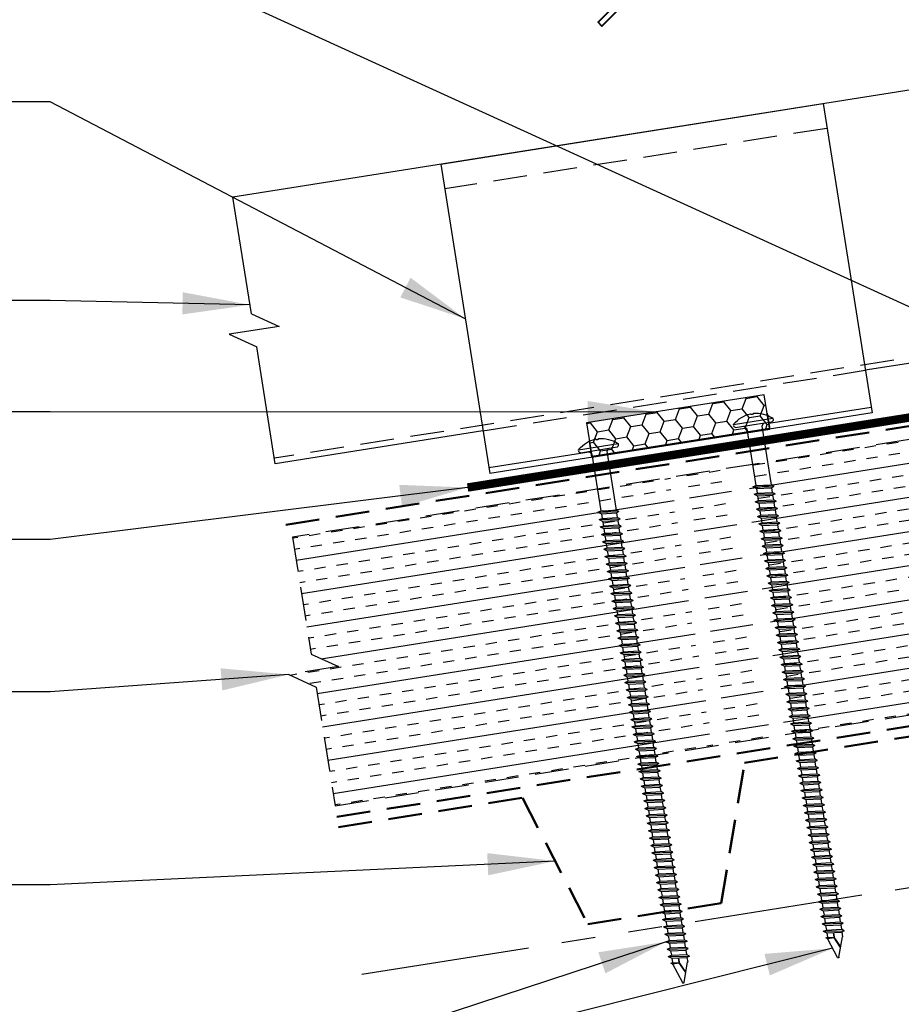
# Model space of a CAD drawing. Extents: x -88520 to 66, y -24736 to 9961.
# Drawn here: x 13 to 23, y 37 to 48 of the extents above; entities that cross this region are included whole.
import ezdxf

# ---------------------------------------------------------------- set-up
doc = ezdxf.new("R2010")
doc.units = 0
doc.header["$LTSCALE"] = 1.5
doc.header["$MEASUREMENT"] = 0
doc.linetypes.add('HIDDEN', pattern=[0.375, 0.25, -0.125])
doc.linetypes.add('PHANTOM', pattern=[2.5, 1.25, -0.25, 0.25, -0.25, 0.25, -0.25])
for name, color, linetype in [('ACCESSORIES', 30, 'CONTINUOUS'), ('DIM', 2, 'CONTINUOUS'), ('FASTENER', 1, 'CONTINUOUS'), ('NOTBYMCELROY', 8, 'HIDDEN'), ('SHEETING', 5, 'CONTINUOUS'), ('STEELLINE', 4, 'PHANTOM'), ('TRIM', 3, 'CONTINUOUS')]:
    doc.layers.add(name, color=color, linetype=linetype)
doc.styles.get("Standard").update_dxf_attribs({"font": 'romans'})
doc.dimstyles.new('MCELROY1$7', dxfattribs={"dimtxt": 0.0938, "dimasz": 0.125, "dimexe": 0.0625, "dimexo": 0.0625, "dimgap": 0.0625, "dimtad": 0, "dimtih": 1, "dimtoh": 1, "dimdec": 0, "dimzin": 3, "dimdsep": 46, "dimlunit": 4, "dimtxsty": 'Standard', "dimcen": 0, "dimclrd": 2, "dimclre": 2, "dimclrt": 1, "dimadec": 0, "dimazin": 0, "dimtfac": 1, "dimtdec": 0, "dimtofl": 0, "dimtmove": 0, "dimatfit": 3, "dimfxl": 1, "dimfrac": 2, "dimtolj": 1, "dimtzin": 0, "dimarcsym": 0})
doc.dimstyles.get("Standard").update_dxf_attribs({"dimtxt": 0.18, "dimasz": 0.18, "dimexe": 0.18, "dimexo": 0.0625, "dimgap": 0.09, "dimtad": 0, "dimtih": 1, "dimtoh": 1, "dimdec": 4, "dimzin": 0, "dimdsep": 46, "dimtxsty": 'Standard', "dimcen": 0.09, "dimadec": 0, "dimazin": 0, "dimtfac": 1, "dimtdec": 4, "dimtofl": 0, "dimtmove": 0, "dimatfit": 3, "dimfxl": 1, "dimtolj": 1, "dimtzin": 0, "dimarcsym": 0})

# ---------------------------------------------------------------- blocks, each defined once
blk = doc.blocks.new('6  INCH FLAT DEKFAST')
at = {"layer": 'FASTENER', "linetype": 'Continuous'}
for p, q in [((2.627, 1.864), (2.183, 1.864)), ((2.389, 1.951), (2.389, 1.953)), ((2.421, 1.951), (2.421, 1.953)), ((2.182, 1.855), (2.184, 1.842)), ((2.405, 1.829), (2.2, 1.829)), ((2.295, 1.829), (2.32, 1.799)), ((2.32, 1.799), (2.32, 1.137)), ((2.61, 1.829), (2.405, 1.829)), ((2.405, 1.829), (2.405, 1.829)), ((2.405, 1.829), (2.405, 1.829)), ((2.515, 1.828), (2.487, 1.795)), ((2.487, 1.795), (2.487, 1.155)), ((2.628, 1.855), (2.626, 1.842)), ((2.523, 1.147), (2.291, 1.116)), ((2.291, 1.116), (2.32, 1.137)), ((2.291, 1.116), (2.32, 1.105)), ((2.487, 1.155), (2.32, 1.137)), ((2.487, 1.123), (2.32, 1.105)), ((2.32, 1.105), (2.32, 1.053)), ((2.523, 1.147), (2.487, 1.155)), ((2.523, 1.147), (2.487, 1.123)), ((2.487, 1.123), (2.487, 1.071)), ((2.523, 1.063), (2.291, 1.033)), ((2.291, 1.033), (2.32, 1.053)), ((2.291, 1.033), (2.32, 1.022)), ((2.487, 1.071), (2.32, 1.053)), ((2.487, 1.04), (2.32, 1.022)), ((2.32, 1.022), (2.32, 0.97)), ((2.487, 0.988), (2.32, 0.97)), ((2.523, 1.063), (2.487, 1.071)), ((2.523, 1.063), (2.487, 1.04)), ((2.487, 1.04), (2.487, 0.988)), ((2.523, 0.98), (2.487, 0.988)), ((2.523, 0.98), (2.291, 0.95)), ((2.291, 0.95), (2.32, 0.97)), ((2.291, 0.95), (2.32, 0.938)), ((2.523, 0.897), (2.291, 0.866)), ((2.291, 0.866), (2.32, 0.887)), ((2.487, 0.957), (2.32, 0.938)), ((2.32, 0.938), (2.32, 0.887)), ((2.487, 0.905), (2.32, 0.887)), ((2.523, 0.98), (2.487, 0.957)), ((2.487, 0.957), (2.487, 0.905)), ((2.523, 0.897), (2.487, 0.905)), ((2.523, 0.897), (2.487, 0.873)), ((2.291, 0.866), (2.32, 0.855)), ((2.523, 0.813), (2.291, 0.783)), ((2.291, 0.783), (2.32, 0.803)), ((2.291, 0.783), (2.32, 0.772)), ((2.487, 0.873), (2.32, 0.855)), ((2.32, 0.855), (2.32, 0.803)), ((2.487, 0.821), (2.32, 0.803)), ((2.487, 0.79), (2.32, 0.772)), ((2.32, 0.774), (2.32, 0.72)), ((2.487, 0.873), (2.487, 0.821)), ((2.523, 0.813), (2.487, 0.821)), ((2.523, 0.813), (2.487, 0.79)), ((2.487, 0.79), (2.487, 0.738)), ((2.523, 0.73), (2.291, 0.7)), ((2.291, 0.7), (2.32, 0.72)), ((2.291, 0.7), (2.32, 0.688)), ((2.487, 0.738), (2.32, 0.72)), ((2.487, 0.707), (2.32, 0.688)), ((2.32, 0.688), (2.32, 0.637)), ((2.523, 0.73), (2.487, 0.738)), ((2.523, 0.73), (2.487, 0.707)), ((2.487, 0.707), (2.487, 0.655)), ((2.523, 0.647), (2.291, 0.616)), ((2.291, 0.616), (2.32, 0.637)), ((2.291, 0.616), (2.32, 0.605)), ((2.523, 0.563), (2.291, 0.533)), ((2.291, 0.533), (2.32, 0.553)), ((2.487, 0.655), (2.32, 0.637)), ((2.487, 0.623), (2.32, 0.605)), ((2.32, 0.605), (2.32, 0.553)), ((2.487, 0.571), (2.32, 0.553)), ((2.523, 0.647), (2.487, 0.655)), ((2.523, 0.647), (2.487, 0.623)), ((2.487, 0.623), (2.487, 0.571)), ((2.523, 0.563), (2.487, 0.571)), ((2.523, 0.563), (2.487, 0.54)), ((2.291, 0.533), (2.32, 0.522)), ((2.523, 0.48), (2.291, 0.45)), ((2.291, 0.45), (2.32, 0.47)), ((2.291, 0.45), (2.32, 0.438)), ((2.487, 0.54), (2.32, 0.522)), ((2.32, 0.522), (2.32, 0.47)), ((2.487, 0.488), (2.32, 0.47)), ((2.487, 0.457), (2.32, 0.438)), ((2.32, 0.438), (2.32, 0.387)), ((2.487, 0.54), (2.487, 0.488)), ((2.523, 0.48), (2.487, 0.488)), ((2.523, 0.48), (2.487, 0.457)), ((2.487, 0.457), (2.487, 0.405)), ((2.523, 0.397), (2.291, 0.366)), ((2.291, 0.366), (2.32, 0.387)), ((2.291, 0.366), (2.32, 0.355)), ((2.487, 0.405), (2.32, 0.387)), ((2.487, 0.373), (2.32, 0.355)), ((2.32, 0.355), (2.32, 0.303)), ((2.523, 0.397), (2.487, 0.405)), ((2.523, 0.397), (2.487, 0.373)), ((2.487, 0.373), (2.487, 0.321)), ((2.523, 0.313), (2.291, 0.283)), ((2.291, 0.283), (2.32, 0.303)), ((2.291, 0.283), (2.32, 0.272)), ((2.523, 0.23), (2.291, 0.2)), ((2.291, 0.2), (2.32, 0.22)), ((2.487, 0.321), (2.32, 0.303)), ((2.487, 0.29), (2.32, 0.272)), ((2.32, 0.272), (2.32, 0.22)), ((2.487, 0.238), (2.32, 0.22)), ((2.523, 0.313), (2.487, 0.321)), ((2.523, 0.313), (2.487, 0.29)), ((2.487, 0.29), (2.487, 0.238)), ((2.523, 0.23), (2.487, 0.238)), ((2.523, 0.23), (2.487, 0.207)), ((2.291, 0.2), (2.32, 0.188)), ((2.523, 0.147), (2.291, 0.116)), ((2.291, 0.116), (2.32, 0.137)), ((2.291, 0.116), (2.32, 0.105)), ((2.487, 0.207), (2.32, 0.188)), ((2.32, 0.188), (2.32, 0.137)), ((2.487, 0.155), (2.32, 0.137)), ((2.487, 0.123), (2.32, 0.105)), ((2.487, 0.207), (2.487, 0.155)), ((2.523, 0.147), (2.487, 0.155)), ((2.523, 0.147), (2.487, 0.123)), ((2.487, 0.123), (2.487, 0.071)), ((2.523, 0.063), (2.291, 0.033)), ((2.291, 0.033), (2.32, 0.053)), ((2.291, 0.033), (2.32, 0.022)), ((2.32, 0.105), (2.32, 0.053)), ((2.487, 0.071), (2.32, 0.053)), ((2.487, 0.04), (2.32, 0.022)), ((2.32, 0.022), (2.32, -0.03)), ((2.523, 0.063), (2.487, 0.071)), ((2.523, 0.063), (2.487, 0.04)), ((2.487, 0.04), (2.487, -0.012)), ((2.523, -0.02), (2.291, -0.05)), ((2.291, -0.05), (2.32, -0.03)), ((2.291, -0.05), (2.32, -0.062)), ((2.523, -0.103), (2.291, -0.134)), ((2.487, -0.012), (2.32, -0.03)), ((2.487, -0.043), (2.32, -0.062)), ((2.32, -0.062), (2.32, -0.113)), ((2.487, -0.095), (2.32, -0.113)), ((2.523, -0.02), (2.487, -0.012)), ((2.523, -0.02), (2.487, -0.043)), ((2.487, -0.043), (2.487, -0.095)), ((2.523, -0.103), (2.487, -0.095)), ((2.523, -0.103), (2.487, -0.127)), ((2.291, -0.134), (2.32, -0.113)), ((2.291, -0.134), (2.32, -0.145)), ((2.523, -0.187), (2.291, -0.217)), ((2.291, -0.217), (2.32, -0.197)), ((2.291, -0.217), (2.32, -0.228)), ((2.487, -0.127), (2.32, -0.145)), ((2.32, -0.145), (2.32, -0.18)), ((2.32, -0.145), (2.32, -0.197)), ((2.487, -0.179), (2.32, -0.197)), ((2.487, -0.21), (2.32, -0.228)), ((2.487, -0.127), (2.487, -0.16)), ((2.487, -0.127), (2.487, -0.179)), ((2.523, -0.187), (2.487, -0.179)), ((2.523, -0.187), (2.487, -0.21)), ((2.487, -0.21), (2.487, -0.262)), ((2.523, -0.27), (2.291, -0.3)), ((2.291, -0.3), (2.32, -0.28)), ((2.291, -0.3), (2.32, -0.312)), ((2.32, -0.228), (2.32, -0.28)), ((2.487, -0.262), (2.32, -0.28)), ((2.487, -0.293), (2.32, -0.312)), ((2.32, -0.309), (2.32, -0.363)), ((2.523, -0.27), (2.487, -0.262)), ((2.523, -0.27), (2.487, -0.293)), ((2.487, -0.293), (2.487, -0.345)), ((2.523, -0.353), (2.291, -0.384)), ((2.291, -0.384), (2.32, -0.363)), ((2.291, -0.384), (2.32, -0.395)), ((2.523, -0.437), (2.291, -0.467)), ((2.487, -0.345), (2.32, -0.363)), ((2.487, -0.377), (2.32, -0.395)), ((2.32, -0.393), (2.32, -0.447)), ((2.487, -0.429), (2.32, -0.447)), ((2.523, -0.353), (2.487, -0.345)), ((2.523, -0.353), (2.487, -0.377)), ((2.487, -0.377), (2.487, -0.429)), ((2.523, -0.437), (2.487, -0.429)), ((2.523, -0.437), (2.487, -0.46)), ((2.291, -0.467), (2.32, -0.447)), ((2.291, -0.467), (2.32, -0.478)), ((2.523, -0.52), (2.291, -0.55)), ((2.291, -0.55), (2.32, -0.53)), ((2.487, -0.46), (2.32, -0.478)), ((2.32, -0.478), (2.32, -0.53)), ((2.487, -0.512), (2.32, -0.53)), ((2.487, -0.543), (2.32, -0.562)), ((2.487, -0.46), (2.487, -0.512)), ((2.523, -0.52), (2.487, -0.512)), ((2.523, -0.52), (2.487, -0.543)), ((2.487, -0.543), (2.487, -0.595)), ((2.291, -0.55), (2.32, -0.562)), ((2.523, -0.603), (2.291, -0.634)), ((2.291, -0.634), (2.32, -0.613)), ((2.291, -0.634), (2.32, -0.645)), ((2.32, -0.562), (2.32, -0.613)), ((2.487, -0.595), (2.32, -0.613)), ((2.487, -0.627), (2.32, -0.645)), ((2.32, -0.645), (2.32, -0.697)), ((2.523, -0.603), (2.487, -0.595)), ((2.523, -0.603), (2.487, -0.627)), ((2.487, -0.627), (2.487, -0.679)), ((2.523, -0.687), (2.291, -0.717)), ((2.291, -0.717), (2.32, -0.697)), ((2.291, -0.717), (2.32, -0.728)), ((2.487, -0.679), (2.32, -0.697)), ((2.487, -0.71), (2.32, -0.728)), ((2.32, -0.728), (2.32, -0.78)), ((2.487, -0.762), (2.32, -0.78)), ((2.523, -0.687), (2.487, -0.679)), ((2.523, -0.687), (2.487, -0.71)), ((2.487, -0.71), (2.487, -0.762)), ((2.523, -0.77), (2.487, -0.762)), ((2.523, -0.77), (2.291, -0.8)), ((2.291, -0.8), (2.32, -0.78)), ((2.291, -0.8), (2.32, -0.812)), ((2.523, -0.853), (2.291, -0.884)), ((2.291, -0.884), (2.32, -0.863)), ((2.487, -0.793), (2.32, -0.812)), ((2.32, -0.812), (2.32, -0.863)), ((2.487, -0.845), (2.32, -0.863)), ((2.523, -0.77), (2.487, -0.793)), ((2.487, -0.793), (2.487, -0.845)), ((2.523, -0.853), (2.487, -0.845)), ((2.523, -0.853), (2.487, -0.877)), ((2.291, -0.884), (2.32, -0.895)), ((2.523, -0.937), (2.291, -0.967)), ((2.291, -0.967), (2.32, -0.947)), ((2.291, -0.967), (2.32, -0.978)), ((2.487, -0.877), (2.32, -0.895)), ((2.32, -0.895), (2.32, -0.947)), ((2.487, -0.929), (2.32, -0.947)), ((2.487, -0.96), (2.32, -0.978)), ((2.32, -0.978), (2.32, -1.03)), ((2.487, -0.877), (2.487, -0.929)), ((2.523, -0.937), (2.487, -0.929)), ((2.523, -0.937), (2.487, -0.96)), ((2.487, -0.96), (2.487, -1.012)), ((2.523, -1.02), (2.291, -1.05)), ((2.291, -1.05), (2.32, -1.03)), ((2.291, -1.05), (2.32, -1.062)), ((2.487, -1.012), (2.32, -1.03)), ((2.487, -1.043), (2.32, -1.062)), ((2.32, -1.062), (2.32, -1.113)), ((2.523, -1.02), (2.487, -1.012)), ((2.523, -1.02), (2.487, -1.043)), ((2.487, -1.043), (2.487, -1.095)), ((2.523, -1.103), (2.291, -1.134)), ((2.291, -1.134), (2.32, -1.113)), ((2.291, -1.134), (2.32, -1.145)), ((2.523, -1.187), (2.291, -1.217)), ((2.291, -1.217), (2.32, -1.197)), ((2.487, -1.095), (2.32, -1.113)), ((2.487, -1.127), (2.32, -1.145)), ((2.32, -1.145), (2.32, -1.197)), ((2.487, -1.179), (2.32, -1.197)), ((2.523, -1.103), (2.487, -1.095)), ((2.523, -1.103), (2.487, -1.127)), ((2.487, -1.127), (2.487, -1.179)), ((2.523, -1.187), (2.487, -1.179)), ((2.523, -1.187), (2.487, -1.21)), ((2.291, -1.217), (2.32, -1.228)), ((2.523, -1.27), (2.291, -1.3)), ((2.291, -1.3), (2.32, -1.28)), ((2.291, -1.3), (2.32, -1.312)), ((2.487, -1.21), (2.32, -1.228)), ((2.32, -1.228), (2.32, -1.28)), ((2.487, -1.262), (2.32, -1.28)), ((2.487, -1.293), (2.32, -1.312)), ((2.32, -1.309), (2.32, -1.363)), ((2.487, -1.21), (2.487, -1.262)), ((2.523, -1.27), (2.487, -1.262)), ((2.523, -1.27), (2.487, -1.293)), ((2.487, -1.293), (2.487, -1.345)), ((2.523, -1.353), (2.291, -1.384)), ((2.291, -1.384), (2.32, -1.363)), ((2.291, -1.384), (2.32, -1.395)), ((2.487, -1.345), (2.32, -1.363)), ((2.487, -1.377), (2.32, -1.395)), ((2.32, -1.395), (2.32, -1.447)), ((2.523, -1.353), (2.487, -1.345)), ((2.523, -1.353), (2.487, -1.377)), ((2.487, -1.377), (2.487, -1.429)), ((2.523, -1.437), (2.291, -1.467)), ((2.291, -1.467), (2.32, -1.447)), ((2.291, -1.467), (2.32, -1.478)), ((2.523, -1.52), (2.291, -1.55)), ((2.291, -1.55), (2.32, -1.53)), ((2.487, -1.429), (2.32, -1.447)), ((2.487, -1.46), (2.32, -1.478)), ((2.32, -1.478), (2.32, -1.53)), ((2.487, -1.512), (2.32, -1.53)), ((2.523, -1.437), (2.487, -1.429)), ((2.523, -1.437), (2.487, -1.46)), ((2.487, -1.46), (2.487, -1.512)), ((2.523, -1.52), (2.487, -1.512)), ((2.523, -1.52), (2.487, -1.543)), ((2.291, -1.55), (2.32, -1.562)), ((2.523, -1.603), (2.291, -1.634)), ((2.291, -1.634), (2.32, -1.613)), ((2.291, -1.634), (2.32, -1.645)), ((2.487, -1.543), (2.32, -1.562)), ((2.32, -1.562), (2.32, -1.613)), ((2.487, -1.595), (2.32, -1.613)), ((2.487, -1.627), (2.32, -1.645)), ((2.487, -1.543), (2.487, -1.595)), ((2.523, -1.603), (2.487, -1.595)), ((2.523, -1.603), (2.487, -1.627)), ((2.487, -1.627), (2.487, -1.679)), ((2.523, -1.687), (2.291, -1.717)), ((2.291, -1.717), (2.32, -1.697)), ((2.291, -1.717), (2.32, -1.728)), ((2.32, -1.645), (2.32, -1.697)), ((2.487, -1.679), (2.32, -1.697)), ((2.487, -1.71), (2.32, -1.728)), ((2.32, -1.728), (2.32, -1.78)), ((2.523, -1.687), (2.487, -1.679)), ((2.523, -1.687), (2.487, -1.71)), ((2.487, -1.71), (2.487, -1.762)), ((2.523, -1.77), (2.291, -1.8)), ((2.291, -1.8), (2.32, -1.78)), ((2.291, -1.8), (2.32, -1.812)), ((2.523, -1.853), (2.291, -1.884)), ((2.487, -1.762), (2.32, -1.78)), ((2.487, -1.793), (2.32, -1.812)), ((2.32, -1.812), (2.32, -1.863)), ((2.487, -1.845), (2.32, -1.863)), ((2.523, -1.77), (2.487, -1.762)), ((2.523, -1.77), (2.487, -1.793)), ((2.487, -1.793), (2.487, -1.845)), ((2.523, -1.853), (2.487, -1.845)), ((2.523, -1.853), (2.487, -1.877)), ((2.291, -1.884), (2.32, -1.863)), ((2.291, -1.884), (2.32, -1.895)), ((2.523, -1.937), (2.291, -1.967)), ((2.291, -1.967), (2.32, -1.947)), ((2.291, -1.967), (2.32, -1.978)), ((2.487, -1.877), (2.32, -1.895)), ((2.32, -1.895), (2.32, -1.947)), ((2.487, -1.929), (2.32, -1.947)), ((2.487, -1.96), (2.32, -1.978)), ((2.487, -1.877), (2.487, -1.929)), ((2.523, -1.937), (2.487, -1.929)), ((2.523, -1.937), (2.487, -1.96)), ((2.487, -1.96), (2.487, -2.012)), ((2.523, -2.02), (2.291, -2.05)), ((2.291, -2.05), (2.32, -2.03)), ((2.291, -2.05), (2.32, -2.062)), ((2.32, -1.978), (2.32, -2.03)), ((2.487, -2.012), (2.32, -2.03)), ((2.487, -2.043), (2.32, -2.062)), ((2.32, -2.062), (2.32, -2.113)), ((2.523, -2.02), (2.487, -2.012)), ((2.523, -2.02), (2.487, -2.043)), ((2.487, -2.043), (2.487, -2.095)), ((2.523, -2.103), (2.291, -2.134)), ((2.291, -2.134), (2.32, -2.113)), ((2.291, -2.134), (2.32, -2.145)), ((2.523, -2.187), (2.291, -2.217)), ((2.487, -2.095), (2.32, -2.113)), ((2.487, -2.127), (2.32, -2.145)), ((2.32, -2.145), (2.32, -2.197)), ((2.487, -2.179), (2.32, -2.197)), ((2.523, -2.103), (2.487, -2.095)), ((2.523, -2.103), (2.487, -2.127)), ((2.487, -2.127), (2.487, -2.179)), ((2.523, -2.187), (2.487, -2.179)), ((2.523, -2.187), (2.487, -2.21)), ((2.291, -2.217), (2.32, -2.197)), ((2.291, -2.217), (2.32, -2.228)), ((2.523, -2.27), (2.291, -2.3)), ((2.291, -2.3), (2.32, -2.28)), ((2.487, -2.21), (2.32, -2.228)), ((2.32, -2.226), (2.32, -2.28)), ((2.487, -2.262), (2.32, -2.28)), ((2.487, -2.293), (2.32, -2.312)), ((2.487, -2.21), (2.487, -2.262)), ((2.523, -2.27), (2.487, -2.262)), ((2.523, -2.27), (2.487, -2.293)), ((2.487, -2.293), (2.487, -2.345)), ((2.291, -2.3), (2.32, -2.312)), ((2.523, -2.353), (2.291, -2.384)), ((2.291, -2.384), (2.32, -2.363)), ((2.291, -2.384), (2.32, -2.395)), ((2.32, -2.309), (2.32, -2.363)), ((2.487, -2.345), (2.32, -2.363)), ((2.487, -2.377), (2.32, -2.395)), ((2.32, -2.395), (2.32, -2.447)), ((2.523, -2.353), (2.487, -2.345)), ((2.523, -2.353), (2.487, -2.377)), ((2.487, -2.377), (2.487, -2.429)), ((2.523, -2.437), (2.291, -2.467)), ((2.291, -2.467), (2.32, -2.447)), ((2.291, -2.467), (2.32, -2.478)), ((2.487, -2.429), (2.32, -2.447)), ((2.487, -2.46), (2.32, -2.478)), ((2.32, -2.478), (2.32, -2.53)), ((2.487, -2.512), (2.32, -2.53)), ((2.523, -2.437), (2.487, -2.429)), ((2.523, -2.437), (2.487, -2.46)), ((2.487, -2.46), (2.487, -2.512)), ((2.523, -2.52), (2.487, -2.512)), ((2.523, -2.52), (2.291, -2.55)), ((2.291, -2.55), (2.32, -2.53)), ((2.291, -2.55), (2.32, -2.562)), ((2.523, -2.603), (2.291, -2.634)), ((2.291, -2.634), (2.32, -2.613)), ((2.487, -2.543), (2.32, -2.562)), ((2.32, -2.562), (2.32, -2.613)), ((2.487, -2.595), (2.32, -2.613)), ((2.523, -2.52), (2.487, -2.543)), ((2.487, -2.543), (2.487, -2.595)), ((2.523, -2.603), (2.487, -2.595)), ((2.523, -2.603), (2.487, -2.627)), ((2.291, -2.634), (2.32, -2.645)), ((2.523, -2.687), (2.291, -2.717)), ((2.291, -2.717), (2.32, -2.697)), ((2.291, -2.717), (2.32, -2.728)), ((2.487, -2.627), (2.32, -2.645)), ((2.32, -2.645), (2.32, -2.697)), ((2.487, -2.679), (2.32, -2.697)), ((2.487, -2.71), (2.32, -2.728)), ((2.32, -2.728), (2.32, -2.78)), ((2.487, -2.627), (2.487, -2.679)), ((2.523, -2.687), (2.487, -2.679)), ((2.523, -2.687), (2.487, -2.71)), ((2.487, -2.71), (2.487, -2.762)), ((2.523, -2.77), (2.291, -2.8)), ((2.291, -2.8), (2.32, -2.78)), ((2.291, -2.8), (2.32, -2.812)), ((2.487, -2.762), (2.32, -2.78)), ((2.487, -2.793), (2.32, -2.812)), ((2.32, -2.812), (2.32, -2.863)), ((2.523, -2.77), (2.487, -2.762)), ((2.523, -2.77), (2.487, -2.793)), ((2.487, -2.793), (2.487, -2.845)), ((2.523, -2.853), (2.291, -2.884)), ((2.291, -2.884), (2.32, -2.863)), ((2.291, -2.884), (2.32, -2.895)), ((2.523, -2.937), (2.291, -2.967)), ((2.291, -2.967), (2.32, -2.947)), ((2.487, -2.845), (2.32, -2.863)), ((2.487, -2.877), (2.32, -2.895)), ((2.32, -2.895), (2.32, -2.947)), ((2.487, -2.929), (2.32, -2.947)), ((2.523, -2.853), (2.487, -2.845)), ((2.523, -2.853), (2.487, -2.877)), ((2.487, -2.877), (2.487, -2.929)), ((2.523, -2.937), (2.487, -2.929)), ((2.523, -2.937), (2.487, -2.96)), ((2.291, -2.967), (2.32, -2.978)), ((2.523, -3.02), (2.291, -3.05)), ((2.291, -3.05), (2.32, -3.03)), ((2.291, -3.05), (2.32, -3.062)), ((2.487, -2.96), (2.32, -2.978)), ((2.32, -2.978), (2.32, -3.03)), ((2.487, -3.012), (2.32, -3.03)), ((2.487, -3.043), (2.32, -3.062)), ((2.32, -3.062), (2.32, -3.113)), ((2.487, -2.96), (2.487, -3.012)), ((2.523, -3.02), (2.487, -3.012)), ((2.523, -3.02), (2.487, -3.043)), ((2.487, -3.043), (2.487, -3.095)), ((2.523, -3.103), (2.291, -3.134)), ((2.291, -3.134), (2.32, -3.113)), ((2.291, -3.134), (2.32, -3.145)), ((2.487, -3.095), (2.32, -3.113)), ((2.487, -3.127), (2.32, -3.145)), ((2.32, -3.145), (2.32, -3.197)), ((2.523, -3.103), (2.487, -3.095)), ((2.523, -3.103), (2.487, -3.127)), ((2.487, -3.127), (2.487, -3.179)), ((2.523, -3.187), (2.291, -3.217)), ((2.291, -3.217), (2.32, -3.197)), ((2.291, -3.217), (2.32, -3.228)), ((2.523, -3.27), (2.291, -3.3)), ((2.291, -3.3), (2.32, -3.28)), ((2.487, -3.179), (2.32, -3.197)), ((2.487, -3.21), (2.32, -3.228)), ((2.32, -3.228), (2.32, -3.28)), ((2.487, -3.262), (2.32, -3.28)), ((2.523, -3.187), (2.487, -3.179)), ((2.523, -3.187), (2.487, -3.21)), ((2.487, -3.21), (2.487, -3.262)), ((2.523, -3.27), (2.487, -3.262)), ((2.523, -3.27), (2.487, -3.293)), ((2.291, -3.3), (2.32, -3.312)), ((2.523, -3.353), (2.291, -3.384)), ((2.291, -3.384), (2.32, -3.363)), ((2.291, -3.384), (2.32, -3.395)), ((2.487, -3.293), (2.32, -3.312)), ((2.32, -3.312), (2.32, -3.363)), ((2.487, -3.345), (2.32, -3.363)), ((2.487, -3.377), (2.32, -3.395)), ((2.487, -3.293), (2.487, -3.345)), ((2.523, -3.353), (2.487, -3.345)), ((2.523, -3.353), (2.487, -3.377)), ((2.487, -3.377), (2.487, -3.429)), ((2.523, -3.437), (2.291, -3.467)), ((2.291, -3.467), (2.32, -3.447)), ((2.291, -3.467), (2.32, -3.478)), ((2.32, -3.395), (2.32, -3.447)), ((2.487, -3.429), (2.32, -3.447)), ((2.487, -3.46), (2.32, -3.478)), ((2.32, -3.478), (2.32, -3.53)), ((2.523, -3.437), (2.487, -3.429)), ((2.523, -3.437), (2.487, -3.46)), ((2.487, -3.46), (2.487, -3.512)), ((2.523, -3.52), (2.291, -3.55)), ((2.291, -3.55), (2.32, -3.53)), ((2.291, -3.55), (2.32, -3.562)), ((2.523, -3.603), (2.291, -3.634)), ((2.487, -3.512), (2.32, -3.53)), ((2.487, -3.543), (2.32, -3.562)), ((2.32, -3.562), (2.32, -3.613)), ((2.487, -3.595), (2.32, -3.613)), ((2.523, -3.52), (2.487, -3.512)), ((2.523, -3.52), (2.487, -3.543)), ((2.487, -3.543), (2.487, -3.595)), ((2.523, -3.603), (2.487, -3.595)), ((2.523, -3.603), (2.487, -3.627)), ((2.291, -3.634), (2.32, -3.613)), ((2.291, -3.634), (2.32, -3.645)), ((2.523, -3.687), (2.291, -3.717)), ((2.291, -3.717), (2.32, -3.697)), ((2.291, -3.717), (2.32, -3.728)), ((2.487, -3.627), (2.32, -3.645)), ((2.32, -3.645), (2.32, -3.697)), ((2.487, -3.679), (2.32, -3.697)), ((2.487, -3.71), (2.32, -3.728)), ((2.487, -3.627), (2.487, -3.679)), ((2.523, -3.687), (2.487, -3.679)), ((2.523, -3.687), (2.487, -3.71)), ((2.487, -3.71), (2.487, -3.762)), ((2.523, -3.77), (2.291, -3.8)), ((2.291, -3.8), (2.32, -3.78)), ((2.291, -3.8), (2.32, -3.812)), ((2.32, -3.728), (2.32, -3.78)), ((2.487, -3.762), (2.32, -3.78)), ((2.487, -3.793), (2.32, -3.812)), ((2.32, -3.812), (2.32, -3.863)), ((2.523, -3.77), (2.487, -3.762)), ((2.523, -3.77), (2.487, -3.793)), ((2.487, -3.793), (2.487, -3.845)), ((2.523, -3.853), (2.291, -3.884)), ((2.291, -3.884), (2.32, -3.863)), ((2.291, -3.884), (2.32, -3.895)), ((2.487, -3.845), (2.32, -3.863)), ((2.487, -3.877), (2.32, -3.895)), ((2.32, -3.895), (2.32, -3.947)), ((2.358, -4.055), (2.413, -3.935)), ((2.36, -4.06), (2.417, -3.936)), ((2.413, -3.885), (2.413, -3.935)), ((2.487, -3.924), (2.415, -3.941)), ((2.506, -3.929), (2.415, -3.941)), ((2.417, -3.885), (2.417, -3.936)), ((2.523, -3.853), (2.487, -3.845)), ((2.523, -3.853), (2.487, -3.877)), ((2.487, -3.877), (2.487, -3.924)), ((2.506, -3.929), (2.487, -3.924)), ((2.506, -3.929), (2.487, -3.941)), ((2.396, -4.166), (2.32, -3.946)), ((2.411, -4.166), (2.487, -3.946)), ((2.487, -3.941), (2.415, -3.941)), ((2.487, -3.941), (2.487, -3.946))]:
    blk.add_line(p, q, dxfattribs=at)
for centre, radius, start, end in [((2.198, 1.858), 0.0156, 129.6639, 188.2593), ((2.426, 1.582), 0.374, 95.7962, 129.6639), ((2.389, 1.953), 0.000779, 0, 95.7962), ((2.397, 1.951), 0.00781, 180, 255.302), ((2.405, 1.981), 0.0386, 255.302, 284.698), ((2.413, 1.951), 0.00781, 284.698, 0), ((2.421, 1.953), 0.000779, 84.2038, 180), ((2.384, 1.582), 0.374, 50.3361, 84.2038), ((2.612, 1.858), 0.0156, 351.7407, 50.3361), ((2.2, 1.844), 0.0156, 188.2593, 270), ((2.61, 1.844), 0.0156, 270, 351.7407), ((2.487, -3.946), 0.000779, 340.9025, 0), ((2.404, -4.164), 0.00781, 195, 345)]:
    blk.add_arc(centre, radius, start, end, dxfattribs=at)

msp = doc.modelspace()

# ---------------------------------------------------------------- hatches: boundary and pattern name
at = {"layer": 'ACCESSORIES'}
h = msp.add_hatch(dxfattribs=at)
h.set_pattern_fill('HONEY', color=256, angle=9, style=0)
h.set_pattern_definition([(9, (-13.04526, 21.05088), (0.16825704, 0.13625186), [0.125, -0.25]), (129, (-13.04526, 21.05088), (-0.2021261, 0.07758894), [0.125, -0.25]), (69, (-13.04526, 21.05088), (-0.03386905, 0.2138408), [-0.25, 0.125])])
h.paths.add_polyline_path([(19.10685, 43.90616), (19.16552, 43.53578), (21.14089, 43.84865), (21.08223, 44.21903)])
at = {"layer": 'NOTBYMCELROY'}
h = msp.add_hatch(dxfattribs=at)
h.set_pattern_fill('INSUL', color=256, angle=9, style=0)
h.paths.add_polyline_path([(20.30922, 41.59972), (20.27873, 41.60612), (20.30431, 41.63069), (20.29619, 41.68202), (20.26569, 41.68842), (20.29128, 41.713), (20.28315, 41.76433), (20.25266, 41.77073), (20.27824, 41.79531), (20.27011, 41.84664), (20.23962, 41.85304), (20.26521, 41.87762), (20.25708, 41.92895), (20.22658, 41.93535), (20.25217, 41.95992), (20.24404, 42.01125), (20.21355, 42.01765), (20.23913, 42.04223), (20.231, 42.09356), (20.20051, 42.09996), (20.2261, 42.12454), (20.21797, 42.17587), (20.18748, 42.18227), (20.21306, 42.20685), (20.20493, 42.25817), (20.17444, 42.26457), (20.20003, 42.28915), (20.1919, 42.34048), (20.1614, 42.34688), (20.18699, 42.37146), (20.17886, 42.42279), (20.14837, 42.42919), (20.17395, 42.45377), (20.16582, 42.5051), (20.13533, 42.5115), (20.16092, 42.53607), (20.15279, 42.5874), (20.12229, 42.5938), (20.14788, 42.61838), (20.13975, 42.66971), (20.10926, 42.67611), (20.13484, 42.70069), (20.12671, 42.75202), (20.09622, 42.75842), (20.12181, 42.783), (20.11368, 42.83433), (20.08319, 42.84073), (20.10877, 42.8653), (20.10064, 42.91663), (20.07015, 42.92303), (20.09574, 42.94761), (20.08761, 42.99894), (20.05711, 43.00534), (20.0827, 43.02992), (20.07457, 43.08125), (20.04408, 43.08765), (20.06966, 43.11223), (20.06153, 43.16356), (20.03104, 43.16996), (20.05663, 43.19453), (20.03973, 43.30121), (15.84085, 42.63617), (16.0465, 41.33776), (16.35215, 41.19845), (15.79886, 41.11082), (16.10451, 40.97151), (16.31346, 39.65228), (20.51233, 40.31732), (20.50476, 40.36511), (20.47427, 40.37151), (20.49986, 40.39608), (20.49173, 40.44741), (20.46124, 40.45381), (20.48682, 40.47839), (20.47869, 40.52972), (20.4482, 40.53612), (20.47379, 40.5607), (20.46566, 40.61203), (20.43516, 40.61843), (20.46075, 40.64301), (20.45262, 40.69433), (20.42213, 40.70073), (20.44771, 40.72531), (20.43958, 40.77664), (20.40909, 40.78304), (20.43468, 40.80762), (20.42655, 40.85895), (20.39605, 40.86535), (20.42164, 40.88993), (20.41351, 40.94126), (20.38302, 40.94766), (20.4086, 40.97223), (20.40047, 41.02356), (20.36998, 41.02996), (20.39557, 41.05454), (20.38744, 41.10587), (20.35695, 41.11227), (20.38253, 41.13685), (20.3744, 41.18818), (20.34391, 41.19458), (20.3695, 41.21916), (20.36137, 41.27049), (20.33087, 41.27689), (20.35646, 41.30146), (20.34833, 41.35279), (20.31784, 41.35919), (20.34342, 41.38377), (20.33529, 41.4351), (20.3048, 41.4415), (20.33039, 41.46608), (20.32226, 41.51741), (20.29177, 41.52381), (20.31735, 41.54839)])
h.paths.add_polyline_path([(20.86872, 42.20201), (20.83823, 42.2084), (20.86382, 42.23298), (20.85569, 42.28431), (20.8252, 42.29071), (20.85078, 42.31529), (20.84265, 42.36662), (20.81216, 42.37302), (20.83775, 42.3976), (20.82962, 42.44893), (20.79912, 42.45533), (20.82471, 42.47991), (20.81658, 42.53123), (20.78609, 42.53763), (20.81167, 42.56221), (20.80354, 42.61354), (20.77305, 42.61994), (20.79864, 42.64452), (20.79051, 42.69585), (20.76002, 42.70225), (20.7856, 42.72683), (20.77747, 42.77816), (20.74698, 42.78456), (20.77256, 42.80913), (20.76444, 42.86046), (20.73394, 42.86686), (20.75953, 42.89144), (20.7514, 42.94277), (20.72091, 42.94917), (20.74649, 42.97375), (20.73836, 43.02508), (20.70787, 43.03148), (20.73346, 43.05606), (20.72533, 43.10739), (20.69483, 43.11379), (20.72042, 43.13836), (20.71229, 43.18969), (20.6818, 43.19609), (20.70738, 43.22067), (20.69925, 43.272), (20.66876, 43.2784), (20.69435, 43.30298), (20.6786, 43.40239), (20.20468, 43.32733), (20.21874, 43.23856), (20.25477, 43.23619), (20.22364, 43.2076), (20.23177, 43.15625), (20.26781, 43.15388), (20.23668, 43.12529), (20.24481, 43.07395), (20.28084, 43.07157), (20.24971, 43.04298), (20.25784, 42.99164), (20.29388, 42.98927), (20.26275, 42.96068), (20.27088, 42.90933), (20.30691, 42.90696), (20.27574, 42.87866), (20.28392, 42.82702), (20.31995, 42.82465), (20.28882, 42.79606), (20.29695, 42.74472), (20.33299, 42.74234), (20.30186, 42.71376), (20.30999, 42.66241), (20.34602, 42.66004), (20.31489, 42.63145), (20.32303, 42.5801), (20.35961, 42.57769), (20.35874, 42.57744), (20.32793, 42.54914), (20.33606, 42.49779), (20.3721, 42.49542), (20.34097, 42.46683), (20.3491, 42.41549), (20.38513, 42.41311), (20.354, 42.38453), (20.36213, 42.33318), (20.39817, 42.33081), (20.36704, 42.30222), (20.37517, 42.25087), (20.4112, 42.2485), (20.38007, 42.21991), (20.38821, 42.16856), (20.42424, 42.16619), (20.39311, 42.1376), (20.40124, 42.08626), (20.43728, 42.08388), (20.40615, 42.0553), (20.41428, 42.00395), (20.45031, 42.00158), (20.41918, 41.97299), (20.42731, 41.92164), (20.46335, 41.91927), (20.43222, 41.89068), (20.44035, 41.83934), (20.47638, 41.83696), (20.44525, 41.80837), (20.45339, 41.75703), (20.48942, 41.75465), (20.45824, 41.72636), (20.46642, 41.67472), (20.50246, 41.67235), (20.47133, 41.64376), (20.47946, 41.59241), (20.51549, 41.59004), (20.48436, 41.56145), (20.4925, 41.51011), (20.52853, 41.50773), (20.4974, 41.47914), (20.50553, 41.4278), (20.54157, 41.42543), (20.51044, 41.39684), (20.51857, 41.34549), (20.5546, 41.34312), (20.52347, 41.31453), (20.5316, 41.26318), (20.56764, 41.26081), (20.53651, 41.23222), (20.54464, 41.18088), (20.58067, 41.1785), (20.54954, 41.14992), (20.55768, 41.09857), (20.59371, 41.0962), (20.56258, 41.06761), (20.57071, 41.01626), (20.60675, 41.01389), (20.57562, 40.9853), (20.58375, 40.93395), (20.61978, 40.93158), (20.58865, 40.90299), (20.59679, 40.85165), (20.63282, 40.84927), (20.60164, 40.82098), (20.60982, 40.76934), (20.64586, 40.76697), (20.61473, 40.73838), (20.62286, 40.68703), (20.65889, 40.68466), (20.62776, 40.65607), (20.63589, 40.60473), (20.67193, 40.60235), (20.6408, 40.57376), (20.64893, 40.52242), (20.68551, 40.52001), (20.68465, 40.51975), (20.65383, 40.49146), (20.66197, 40.44011), (20.698, 40.43774), (20.66687, 40.40915), (20.675, 40.3578), (20.71104, 40.35543), (20.7023, 40.34741), (21.14587, 40.41766), (21.15061, 40.42222), (21.14249, 40.47355), (21.11199, 40.47995), (21.13758, 40.50453), (21.12945, 40.55586), (21.09896, 40.56226), (21.12454, 40.58684), (21.11641, 40.63817), (21.08592, 40.64457), (21.11151, 40.66914), (21.10338, 40.72047), (21.07288, 40.72687), (21.09847, 40.75145), (21.09034, 40.80278), (21.05985, 40.80918), (21.08543, 40.83376), (21.0773, 40.88509), (21.04681, 40.89149), (21.0724, 40.91607), (21.06427, 40.96739), (21.03378, 40.97379), (21.05936, 40.99837), (21.05123, 41.0497), (21.02074, 41.0561), (21.04633, 41.08068), (21.0382, 41.13201), (21.0077, 41.13841), (21.03329, 41.16299), (21.02516, 41.21432), (20.99467, 41.22072), (21.02025, 41.24529), (21.01212, 41.29662), (20.98163, 41.30302), (21.00722, 41.3276), (20.99909, 41.37893), (20.96859, 41.38533), (20.99418, 41.40991), (20.98605, 41.46124), (20.95556, 41.46764), (20.98114, 41.49222), (20.97301, 41.54355), (20.94252, 41.54995), (20.96811, 41.57452), (20.95998, 41.62585), (20.92949, 41.63225), (20.95507, 41.65683), (20.94694, 41.70816), (20.91645, 41.71456), (20.94204, 41.73914), (20.93391, 41.79047), (20.90341, 41.79687), (20.929, 41.82145), (20.92087, 41.87278), (20.89038, 41.87918), (20.91596, 41.90375), (20.90783, 41.95508), (20.87734, 41.96148), (20.90293, 41.98606), (20.8948, 42.03739), (20.8643, 42.04379), (20.88989, 42.06837), (20.88176, 42.1197), (20.85127, 42.1261), (20.87685, 42.15068)])
h.paths.add_polyline_path([(24.47038, 42.30945), (24.46225, 42.36078), (24.43176, 42.36718), (24.45735, 42.39176), (24.44922, 42.44308), (24.41873, 42.44948), (24.44431, 42.47406), (24.43618, 42.52539), (24.40569, 42.53179), (24.43128, 42.55637), (24.42315, 42.6077), (24.39265, 42.6141), (24.41824, 42.63868), (24.41011, 42.69001), (24.37962, 42.69641), (24.4052, 42.72098), (24.39707, 42.77231), (24.36658, 42.77871), (24.39217, 42.80329), (24.38404, 42.85462), (24.35354, 42.86102), (24.37913, 42.8856), (24.371, 42.93693), (24.34051, 42.94333), (24.36609, 42.96791), (24.35796, 43.01924), (24.32747, 43.02564), (24.35306, 43.05021), (24.34493, 43.10154), (24.31444, 43.10794), (24.34002, 43.13252), (24.33189, 43.18385), (24.3014, 43.19025), (24.32699, 43.21483), (24.31886, 43.26616), (24.28836, 43.27256), (24.31395, 43.29714), (24.30582, 43.34847), (24.27533, 43.35487), (24.30091, 43.37944), (24.29278, 43.43077), (24.26229, 43.43717), (24.28788, 43.46175), (24.27975, 43.51308), (24.24925, 43.51948), (24.27484, 43.54406), (24.26671, 43.59539), (24.23622, 43.60179), (24.2618, 43.62637), (24.25367, 43.6777), (24.22318, 43.6841), (24.24877, 43.70867), (24.24064, 43.76), (24.21015, 43.7664), (24.23573, 43.79098), (24.20872, 43.96151), (20.84355, 43.42852), (20.85646, 43.34701), (20.89249, 43.34463), (20.86136, 43.31604), (20.86949, 43.2647), (20.90553, 43.26232), (20.8744, 43.23374), (20.88253, 43.18239), (20.91856, 43.18002), (20.88743, 43.15143), (20.89556, 43.10008), (20.9316, 43.09771), (20.90047, 43.06912), (20.9086, 43.01778), (20.94463, 43.0154), (20.91346, 42.98711), (20.92164, 42.93547), (20.95767, 42.9331), (20.92654, 42.90451), (20.93467, 42.85316), (20.97071, 42.85079), (20.93958, 42.8222), (20.94771, 42.77085), (20.98374, 42.76848), (20.95261, 42.73989), (20.96075, 42.68855), (20.99733, 42.68614), (20.99646, 42.68588), (20.96565, 42.65759), (20.97378, 42.60624), (21.00982, 42.60387), (20.97869, 42.57528), (20.98682, 42.52393), (21.02285, 42.52156), (20.99172, 42.49297), (20.99985, 42.44162), (21.03589, 42.43925), (21.00476, 42.41066), (21.01289, 42.35932), (21.04892, 42.35694), (21.01779, 42.32836), (21.02593, 42.27701), (21.06196, 42.27464), (21.03083, 42.24605), (21.03896, 42.1947), (21.075, 42.19233), (21.04387, 42.16374), (21.052, 42.1124), (21.08803, 42.11002), (21.0569, 42.08143), (21.06504, 42.03009), (21.10107, 42.02771), (21.06994, 41.99913), (21.07807, 41.94778), (21.11411, 41.94541), (21.08298, 41.91682), (21.09111, 41.86547), (21.12714, 41.8631), (21.09597, 41.8348), (21.10414, 41.78317), (21.14018, 41.78079), (21.10905, 41.7522), (21.11718, 41.70086), (21.15321, 41.69848), (21.12208, 41.6699), (21.13022, 41.61855), (21.16625, 41.61618), (21.13512, 41.58759), (21.14325, 41.53624), (21.17929, 41.53387), (21.14816, 41.50528), (21.15629, 41.45394), (21.19232, 41.45156), (21.16119, 41.42297), (21.16933, 41.37163), (21.20536, 41.36926), (21.17423, 41.34067), (21.18236, 41.28932), (21.2184, 41.28695), (21.18727, 41.25836), (21.1954, 41.20701), (21.23143, 41.20464), (21.2003, 41.17605), (21.20843, 41.12471), (21.24447, 41.12233), (21.21334, 41.09375), (21.22147, 41.0424), (21.2575, 41.04003), (21.22637, 41.01144), (21.23451, 40.96009), (21.27054, 40.95772), (21.23936, 40.92942), (21.24754, 40.87778), (21.28358, 40.87541), (21.25245, 40.84682), (21.26058, 40.79548), (21.29661, 40.7931), (21.26548, 40.76452), (21.27361, 40.71317), (21.30965, 40.7108), (21.27852, 40.68221), (21.28665, 40.63086), (21.32323, 40.62845), (21.32237, 40.6282), (21.29155, 40.5999), (21.29969, 40.54856), (21.33572, 40.54618), (21.30459, 40.51759), (21.31272, 40.46625), (21.34876, 40.46387), (21.33023, 40.44686), (24.65991, 40.97423), (24.67896, 40.99253), (24.67083, 41.04386), (24.64034, 41.05026), (24.66593, 41.07484), (24.6578, 41.12617), (24.6273, 41.13257), (24.65289, 41.15714), (24.64476, 41.20847), (24.61427, 41.21487), (24.63985, 41.23945), (24.63172, 41.29078), (24.60123, 41.29718), (24.62682, 41.32176), (24.61869, 41.37309), (24.5882, 41.37949), (24.61378, 41.40407), (24.60565, 41.4554), (24.57516, 41.4618), (24.60075, 41.48637), (24.59262, 41.5377), (24.56212, 41.5441), (24.58771, 41.56868), (24.57958, 41.62001), (24.54909, 41.62641), (24.57467, 41.65099), (24.56654, 41.70232), (24.53605, 41.70872), (24.56164, 41.7333), (24.55351, 41.78463), (24.52302, 41.79103), (24.5486, 41.8156), (24.54047, 41.86693), (24.50998, 41.87333), (24.53556, 41.89791), (24.52744, 41.94924), (24.49694, 41.95564), (24.52253, 41.98022), (24.5144, 42.03155), (24.48391, 42.03795), (24.50949, 42.06253), (24.50136, 42.11386), (24.47087, 42.12026), (24.49646, 42.14483), (24.48833, 42.19616), (24.45783, 42.20256), (24.48342, 42.22714), (24.47529, 42.27847), (24.4448, 42.28487)])
h.paths.add_polyline_path([(31.0275, 45.0415), (26.83993, 44.37825), (26.85046, 44.31182), (26.78478, 44.24701), (26.7023, 44.28835), (26.69178, 44.35479), (24.37367, 43.98763), (24.39784, 43.83501), (24.43387, 43.83263), (24.40274, 43.80405), (24.41088, 43.7527), (24.44691, 43.75033), (24.41578, 43.72174), (24.42391, 43.67039), (24.45995, 43.66802), (24.42882, 43.63943), (24.43695, 43.58809), (24.47298, 43.58571), (24.44185, 43.55712), (24.44999, 43.50578), (24.48602, 43.5034), (24.45484, 43.47511), (24.46302, 43.42347), (24.49906, 43.4211), (24.46793, 43.39251), (24.47606, 43.34116), (24.51209, 43.33879), (24.48096, 43.3102), (24.48909, 43.25886), (24.52513, 43.25648), (24.494, 43.22789), (24.50213, 43.17655), (24.53871, 43.17414), (24.53785, 43.17388), (24.50703, 43.14559), (24.51517, 43.09424), (24.5512, 43.09187), (24.52007, 43.06328), (24.5282, 43.01193), (24.56424, 43.00956), (24.53311, 42.98097), (24.54124, 42.92963), (24.57727, 42.92725), (24.54614, 42.89866), (24.55428, 42.84732), (24.59031, 42.84495), (24.55918, 42.81636), (24.56731, 42.76501), (24.60335, 42.76264), (24.57222, 42.73405), (24.58035, 42.6827), (24.61638, 42.68033), (24.58525, 42.65174), (24.59338, 42.6004), (24.62942, 42.59802), (24.59829, 42.56944), (24.60642, 42.51809), (24.64245, 42.51572), (24.61132, 42.48713), (24.61946, 42.43578), (24.65549, 42.43341), (24.62436, 42.40482), (24.63249, 42.35347), (24.66853, 42.3511), (24.63735, 42.3228), (24.64553, 42.27117), (24.68156, 42.26879), (24.65043, 42.24021), (24.65856, 42.18886), (24.6946, 42.18649), (24.66347, 42.1579), (24.6716, 42.10655), (24.70764, 42.10418), (24.6765, 42.07559), (24.68464, 42.02425), (24.72067, 42.02187), (24.68954, 41.99328), (24.69767, 41.94194), (24.73371, 41.93956), (24.70258, 41.91098), (24.71071, 41.85963), (24.74674, 41.85726), (24.71561, 41.82867), (24.72375, 41.77732), (24.75978, 41.77495), (24.72865, 41.74636), (24.73678, 41.69502), (24.77282, 41.69264), (24.74169, 41.66405), (24.74982, 41.61271), (24.78585, 41.61034), (24.75472, 41.58175), (24.76285, 41.5304), (24.79889, 41.52803), (24.76776, 41.49944), (24.77589, 41.44809), (24.81192, 41.44572), (24.78075, 41.41742), (24.78893, 41.36579), (24.82496, 41.36341), (24.79383, 41.33483), (24.80196, 41.28348), (24.838, 41.28111), (24.80687, 41.25252), (24.815, 41.20117), (24.85103, 41.1988), (24.8199, 41.17021), (24.82804, 41.11886), (24.86462, 41.11645), (24.86375, 41.1162), (24.83294, 41.0879), (24.84107, 41.03656), (24.87711, 41.03418), (24.84598, 41.0056), (24.84627, 41.00375), (31.0275, 41.98276)])

# ---------------------------------------------------------------- linework, layer by layer
at = {"layer": 'ACCESSORIES'}
for p, q in [((17.4874, 46.78223), (21.73446, 47.4549)), ((21.73446, 47.4549), (22.27885, 44.01777)), ((17.4874, 46.78223), (18.03179, 43.3451)), ((21.08223, 44.21903), (19.10685, 43.90616)), ((21.14089, 43.84865), (21.08223, 44.21903)), ((22.27885, 44.01777), (18.03179, 43.3451)), ((21.11485, 44.01565), (21.143, 43.83787)), ((22.26907, 44.0795), (21.13283, 43.89954)), ((19.10685, 43.90616), (19.16552, 43.53578)), ((19.16552, 43.53578), (21.14089, 43.84865)), ((19.16763, 43.525), (21.143, 43.83787)), ((19.16763, 43.525), (19.13947, 43.70278)), ((19.15746, 43.58667), (18.02201, 43.40683))]:
    msp.add_line(p, q, dxfattribs=at)
at = {"layer": 'ACCESSORIES', "linetype": 'HIDDEN'}
msp.add_line((21.77799, 47.18005), (17.53093, 46.50738), dxfattribs=at)
at = {"layer": 'ACCESSORIES', "const_width": 0.09375}
msp.add_lwpolyline([(17.78587, 43.18899), (23.58854, 44.10805)], dxfattribs=at)
at = {"layer": 'NOTBYMCELROY', "lineweight": 50}
for p, q in [((31.13569, 45.20973), (15.75596, 42.77382)), ((16.33301, 39.52882), (31.03328, 41.85711))]:
    msp.add_line(p, q, dxfattribs=at)
at = {"layer": 'NOTBYMCELROY'}
for p, q in [((31.0275, 45.0415), (15.84085, 42.63617)), ((15.84085, 42.63617), (16.0465, 41.33776)), ((16.31346, 39.65228), (31.03328, 41.98367)), ((16.0465, 41.33776), (16.35215, 41.19845)), ((16.35215, 41.19845), (15.79886, 41.11082)), ((15.79886, 41.11082), (16.10451, 40.97151)), ((16.10451, 40.97151), (16.31346, 39.65228))]:
    msp.add_line(p, q, dxfattribs=at)
at = {"layer": 'NOTBYMCELROY', "lineweight": 50}
msp.add_lwpolyline([(16.3508, 39.41653), (18.39404, 39.74015), (19.12254, 38.33683), (20.60407, 38.57149), (20.86326, 40.13124), (23.82633, 40.60054), (24.55483, 39.19722), (26.03636, 39.43188), (26.29555, 40.99163), (29.25862, 41.46093), (29.98711, 40.05761), (31.03328, 40.22331)], dxfattribs=at)
at = {"layer": 'SHEETING'}
for p, q in [((27.61624, 48.38648), (15.179, 46.41661)), ((15.38464, 45.11821), (15.179, 46.41661)), ((28.08555, 45.42342), (22.20376, 44.49183)), ((15.38464, 45.11821), (15.69029, 44.9789)), ((15.69029, 44.9789), (15.137, 44.89127)), ((15.137, 44.89127), (15.44265, 44.75196)), ((15.6483, 43.45355), (15.44265, 44.75196)), ((17.9567, 43.81916), (15.6483, 43.45355))]:
    msp.add_line(p, q, dxfattribs=at)
at = {"layer": 'SHEETING', "linetype": 'HIDDEN'}
for p, q in [((28.07577, 45.48515), (15.63852, 43.51528)), ((17.9567, 43.81916), (22.20376, 44.49183))]:
    msp.add_line(p, q, dxfattribs=at)
at = {"layer": 'STEELLINE'}
msp.add_line((16.60974, 37.78162), (31.03328, 40.06609), dxfattribs=at)
at = {"layer": 'TRIM', "lineweight": 40}
msp.add_lwpolyline([(19.63237, 48.67057), (19.27882, 48.31702), (19.23463, 48.36121), (20.31662, 49.44249), (27.44807, 50.572), (28.07521, 52.20576), (32.02596, 52.8315), (35.97672, 52.20576), (36.60386, 50.572), (43.7353, 49.44249), (44.8173, 48.36121), (44.77311, 48.31702), (44.41955, 48.67057)], dxfattribs=at)

# ---------------------------------------------------------------- block references
at = {"layer": 'ACCESSORIES', "xscale": -1, "rotation": 8.999999999999808}
for p in [(23.62631, 42.45819), (21.90479, 42.17732)]:
    msp.add_blockref('6  INCH FLAT DEKFAST', p, dxfattribs=at)

# ---------------------------------------------------------------- leaders
at = {"layer": 'DIM', "annotation_type": 0, "has_hookline": 1, "hookline_direction": 1}
for points, text_width in [([(24.0742, 44.56527), (13.14603, 49.55517), (12.39603, 49.55517)], 9.0249), ([(17.75959, 45.06367), (13.14603, 47.47509), (12.39603, 47.47509)], 5.9496), ([(15.36871, 45.21882), (13.14603, 45.26818), (12.39603, 45.26818)], 5.628), ([(19.86995, 44.02702), (13.14603, 44.03172), (12.39603, 44.03172)], 5.5074), ([(17.78587, 43.18899), (13.14603, 42.61111), (12.39603, 42.61111)], 4.7436), ([(15.79886, 41.11082), (13.14603, 40.92017), (12.39603, 40.92017)], 6.0903), ([(18.75829, 39.03849), (13.14603, 38.77266), (12.39603, 38.77266)], 6.0903), ([(19.99004, 38.14143), (13.14603, 35.893), (12.39603, 35.893)], 9.0249)]:
    msp.add_leader(points, dimstyle='MCELROY1$7', override={"dimscale": 6, "dimtdec": 4}, dxfattribs=dict(at, text_width=text_width))
at = {"layer": 'DIM'}
msp.add_leader([(21.84164, 38.06905), (13.14603, 35.893)], dimstyle='Standard', override={"dimscale": 6, "dimtxt": 0.0938, "dimasz": 0.125, "dimexe": 0.0625, "dimgap": 0.0625, "dimtad": 0, "dimtih": 0, "dimtoh": 0, "dimzin": 3, "dimlunit": 4, "dimcen": 0, "dimclrd": 2, "dimclre": 2, "dimclrt": 1, "dimfrac": 2}, dxfattribs=at)

doc.saveas('drawing.dxf')
